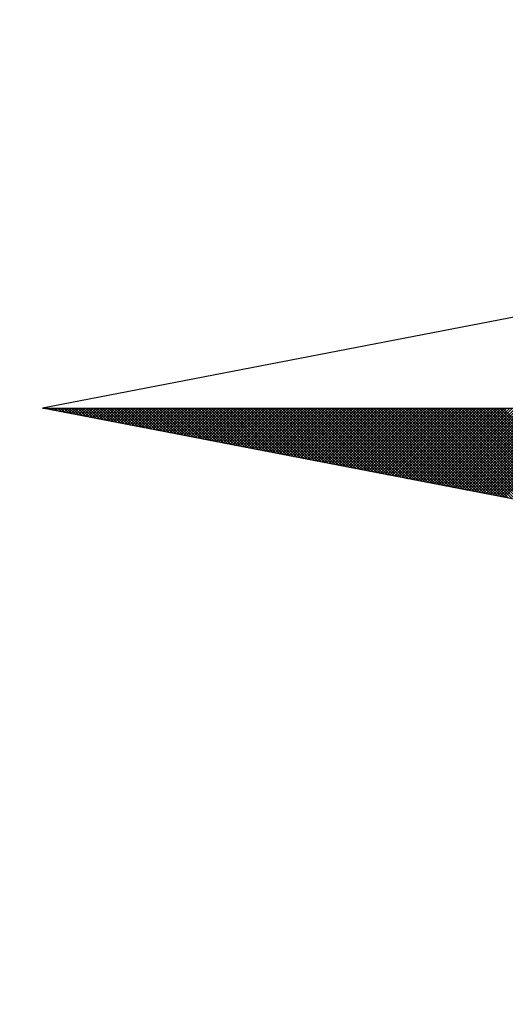
# Model space of a CAD drawing. Extents: x 187585 to 187882, y 1670552 to 1670972.
# Drawn here: x 187819 to 187825, y 1670904 to 1670916 of the extents above; entities that cross this region are included whole.
import ezdxf

# ---------------------------------------------------------------- set-up
doc = ezdxf.new("R2010")
doc.units = 0
doc.header["$LTSCALE"] = 10
doc.header["$MEASUREMENT"] = 0
doc.layers.get('0').update_dxf_attribs({"linetype": 'CONTINUOUS'})
for name, color, linetype in [('NORTE', 7, 'CONTINUOUS'), ('T-ALINH-PROJ-C', 6, 'CONTINUOUS'), ('V-ARROIO', 4, 'CONTINUOUS')]:
    doc.layers.add(name, color=color, linetype=linetype)

# ---------------------------------------------------------------- blocks, each defined once
blk = doc.blocks.new('*X6')
at = {"color": 0}
for p, q in [((182552.6751, 1662935.5046), (182552.6757, 1662935.5052)), ((182552.6857, 1662935.5025), (182552.683, 1662935.5052)), ((182552.6899, 1662935.5017), (182552.6934, 1662935.5052)), ((182552.7076, 1662935.4983), (182552.7007, 1662935.5052)), ((182552.7047, 1662935.4989), (182552.711, 1662935.5052)), ((182552.7295, 1662935.4941), (182552.7184, 1662935.5052)), ((182552.7195, 1662935.496), (182552.7287, 1662935.5052)), ((182552.7343, 1662935.4931), (182552.7464, 1662935.5052)), ((182552.7514, 1662935.4899), (182552.7361, 1662935.5052)), ((182552.7492, 1662935.4903), (182552.7641, 1662935.5052)), ((182552.7733, 1662935.4856), (182552.7538, 1662935.5052)), ((182552.764, 1662935.4874), (182552.7817, 1662935.5052)), ((182552.7952, 1662935.4814), (182552.7714, 1662935.5052)), ((182552.7788, 1662935.4846), (182552.7994, 1662935.5052)), ((182552.8171, 1662935.4772), (182552.7891, 1662935.5052)), ((182552.7936, 1662935.4817), (182552.8171, 1662935.5052)), ((182552.839, 1662935.4729), (182552.8068, 1662935.5052)), ((182552.8084, 1662935.4789), (182552.8348, 1662935.5052)), ((182552.8233, 1662935.476), (182552.8525, 1662935.5052)), ((182552.8609, 1662935.4687), (182552.8245, 1662935.5052)), ((182552.8381, 1662935.4731), (182552.8701, 1662935.5052)), ((182552.8828, 1662935.4645), (182552.8421, 1662935.5052)), ((182552.8529, 1662935.4703), (182552.8878, 1662935.5052)), ((182552.9047, 1662935.4603), (182552.8598, 1662935.5052)), ((182552.8677, 1662935.4674), (182552.9055, 1662935.5052)), ((182552.9266, 1662935.456), (182552.8775, 1662935.5052)), ((182552.8825, 1662935.4646), (182552.9232, 1662935.5052)), ((182552.9485, 1662935.4518), (182552.8952, 1662935.5052)), ((182552.8973, 1662935.4617), (182552.9408, 1662935.5052)), ((182552.9122, 1662935.4588), (182552.9585, 1662935.5052)), ((182552.9705, 1662935.4476), (182552.9129, 1662935.5052)), ((182552.927, 1662935.456), (182552.9762, 1662935.5052)), ((182552.9924, 1662935.4434), (182552.9305, 1662935.5052)), ((182552.9418, 1662935.4531), (182552.9939, 1662935.5052)), ((182553.0143, 1662935.4391), (182552.9482, 1662935.5052)), ((182552.9566, 1662935.4503), (182553.0116, 1662935.5052)), ((182553.0362, 1662935.4349), (182552.9659, 1662935.5052)), ((182552.9714, 1662935.4474), (182553.0292, 1662935.5052)), ((182553.0581, 1662935.4307), (182552.9836, 1662935.5052)), ((182552.9863, 1662935.4445), (182553.0469, 1662935.5052)), ((182553.0011, 1662935.4417), (182553.0646, 1662935.5052)), ((182553.08, 1662935.4265), (182553.0012, 1662935.5052)), ((182553.0159, 1662935.4388), (182553.0823, 1662935.5052)), ((182553.1019, 1662935.4222), (182553.0189, 1662935.5052)), ((182553.0307, 1662935.436), (182553.0999, 1662935.5052)), ((182553.1238, 1662935.418), (182553.0366, 1662935.5052)), ((182553.0455, 1662935.4331), (182553.1176, 1662935.5052)), ((182553.1457, 1662935.4138), (182553.0543, 1662935.5052)), ((182553.0604, 1662935.4302), (182553.1353, 1662935.5052)), ((182553.1676, 1662935.4096), (182553.0719, 1662935.5052)), ((182553.0752, 1662935.4274), (182553.153, 1662935.5052)), ((182553.1895, 1662935.4053), (182553.0896, 1662935.5052)), ((182553.09, 1662935.4245), (182553.1707, 1662935.5052)), ((182553.1048, 1662935.4217), (182553.1883, 1662935.5052)), ((182553.2114, 1662935.4011), (182553.1073, 1662935.5052)), ((182553.1196, 1662935.4188), (182553.206, 1662935.5052)), ((182553.2333, 1662935.3969), (182553.125, 1662935.5052)), ((182553.1344, 1662935.4159), (182553.2237, 1662935.5052)), ((182553.2552, 1662935.3926), (182553.1427, 1662935.5052)), ((182553.1493, 1662935.4131), (182553.2414, 1662935.5052)), ((182553.2771, 1662935.3884), (182553.1603, 1662935.5052)), ((182553.1641, 1662935.4102), (182553.259, 1662935.5052)), ((182553.299, 1662935.3842), (182553.178, 1662935.5052)), ((182553.1789, 1662935.4074), (182553.2767, 1662935.5052)), ((182553.1937, 1662935.4045), (182553.2944, 1662935.5052)), ((182553.3209, 1662935.38), (182553.1957, 1662935.5052)), ((182553.2085, 1662935.4017), (182553.3121, 1662935.5052)), ((182553.3428, 1662935.3757), (182553.2134, 1662935.5052)), ((182553.2234, 1662935.3988), (182553.3298, 1662935.5052)), ((182553.3647, 1662935.3715), (182553.231, 1662935.5052)), ((182553.2382, 1662935.3959), (182553.3474, 1662935.5052)), ((182553.3866, 1662935.3673), (182553.2487, 1662935.5052)), ((182553.253, 1662935.3931), (182553.3651, 1662935.5052)), ((182553.4085, 1662935.3631), (182553.2664, 1662935.5052)), ((182553.2678, 1662935.3902), (182553.3828, 1662935.5052)), ((182553.2826, 1662935.3874), (182553.4005, 1662935.5052)), ((182553.4304, 1662935.3588), (182553.2841, 1662935.5052)), ((182553.2974, 1662935.3845), (182553.4181, 1662935.5052)), ((182553.4523, 1662935.3546), (182553.3018, 1662935.5052)), ((182553.3123, 1662935.3816), (182553.4358, 1662935.5052)), ((182553.4742, 1662935.3504), (182553.3194, 1662935.5052)), ((182553.3271, 1662935.3788), (182553.4535, 1662935.5052)), ((182553.4961, 1662935.3462), (182553.3371, 1662935.5052)), ((182553.3419, 1662935.3759), (182553.4712, 1662935.5052)), ((182553.5181, 1662935.3419), (182553.3548, 1662935.5052)), ((182553.3567, 1662935.3731), (182553.4889, 1662935.5052)), ((182553.3715, 1662935.3702), (182553.5065, 1662935.5052)), ((182553.54, 1662935.3377), (182553.3725, 1662935.5052)), ((182553.3864, 1662935.3673), (182553.5242, 1662935.5052)), ((182553.5619, 1662935.3335), (182553.3901, 1662935.5052)), ((182553.4012, 1662935.3645), (182553.5419, 1662935.5052)), ((182553.5838, 1662935.3293), (182553.4078, 1662935.5052)), ((182553.416, 1662935.3616), (182553.5596, 1662935.5052)), ((182553.6057, 1662935.325), (182553.4255, 1662935.5052)), ((182553.4308, 1662935.3588), (182553.5772, 1662935.5052)), ((182553.6276, 1662935.3208), (182553.4432, 1662935.5052)), ((182553.4456, 1662935.3559), (182553.5949, 1662935.5052)), ((182553.4605, 1662935.353), (182553.6126, 1662935.5052)), ((182553.6495, 1662935.3166), (182553.4609, 1662935.5052)), ((182553.4753, 1662935.3502), (182553.6303, 1662935.5052)), ((182553.6714, 1662935.3124), (182553.4785, 1662935.5052)), ((182553.4901, 1662935.3473), (182553.648, 1662935.5052)), ((182553.6933, 1662935.3081), (182553.4962, 1662935.5052)), ((182553.5049, 1662935.3445), (182553.6656, 1662935.5052)), ((182553.7152, 1662935.3039), (182553.5139, 1662935.5052)), ((182553.5197, 1662935.3416), (182553.6833, 1662935.5052)), ((182553.7371, 1662935.2997), (182553.5316, 1662935.5052)), ((182553.5345, 1662935.3388), (182553.701, 1662935.5052)), ((182553.759, 1662935.2954), (182553.5492, 1662935.5052)), ((182553.5494, 1662935.3359), (182553.7187, 1662935.5052)), ((182553.5642, 1662935.333), (182553.7363, 1662935.5052)), ((182553.7809, 1662935.2912), (182553.5669, 1662935.5052)), ((182553.579, 1662935.3302), (182553.754, 1662935.5052)), ((182553.8028, 1662935.287), (182553.5846, 1662935.5052)), ((182553.5938, 1662935.3273), (182553.7717, 1662935.5052)), ((182553.8247, 1662935.2828), (182553.6023, 1662935.5052)), ((182553.6086, 1662935.3245), (182553.7894, 1662935.5052)), ((182553.8466, 1662935.2785), (182553.62, 1662935.5052)), ((182553.6235, 1662935.3216), (182553.8071, 1662935.5052)), ((182553.8685, 1662935.2743), (182553.6376, 1662935.5052)), ((182553.6383, 1662935.3187), (182553.8247, 1662935.5052)), ((182553.6531, 1662935.3159), (182553.8424, 1662935.5052)), ((182553.8904, 1662935.2701), (182553.6553, 1662935.5052)), ((182553.6679, 1662935.313), (182553.8601, 1662935.5052)), ((182553.9123, 1662935.2659), (182553.673, 1662935.5052)), ((182553.6827, 1662935.3102), (182553.8778, 1662935.5052)), ((182553.9342, 1662935.2616), (182553.6907, 1662935.5052)), ((182553.6975, 1662935.3073), (182553.8954, 1662935.5052)), ((182553.9561, 1662935.2574), (182553.7083, 1662935.5052)), ((182553.7124, 1662935.3044), (182553.9131, 1662935.5052)), ((182553.978, 1662935.2532), (182553.726, 1662935.5052)), ((182553.7272, 1662935.3016), (182553.9308, 1662935.5052)), ((182553.742, 1662935.2987), (182553.9485, 1662935.5052)), ((182553.9999, 1662935.249), (182553.7437, 1662935.5052)), ((182553.7568, 1662935.2959), (182553.9662, 1662935.5052)), ((182554.0218, 1662935.2447), (182553.7614, 1662935.5052)), ((182553.7716, 1662935.293), (182553.9838, 1662935.5052)), ((182554.0437, 1662935.2405), (182553.7791, 1662935.5052)), ((182553.7865, 1662935.2901), (182554.0015, 1662935.5052)), ((182554.0656, 1662935.2363), (182553.7967, 1662935.5052)), ((182553.8013, 1662935.2873), (182554.0192, 1662935.5052)), ((182554.0876, 1662935.2321), (182553.8144, 1662935.5052)), ((182553.8161, 1662935.2844), (182554.0369, 1662935.5052)), ((182553.8309, 1662935.2816), (182554.0545, 1662935.5052)), ((182554.1095, 1662935.2278), (182553.8321, 1662935.5052)), ((182553.8457, 1662935.2787), (182554.0722, 1662935.5052)), ((182554.1314, 1662935.2236), (182553.8498, 1662935.5052)), ((182553.8606, 1662935.2759), (182554.0899, 1662935.5052)), ((182554.1533, 1662935.2194), (182553.8674, 1662935.5052)), ((182553.8754, 1662935.273), (182554.1076, 1662935.5052)), ((182554.1752, 1662935.2151), (182553.8851, 1662935.5052)), ((182553.8902, 1662935.2701), (182554.1253, 1662935.5052)), ((182554.1971, 1662935.2109), (182553.9028, 1662935.5052)), ((182553.905, 1662935.2673), (182554.1429, 1662935.5052)), ((182553.9198, 1662935.2644), (182554.1606, 1662935.5052)), ((182554.219, 1662935.2067), (182553.9205, 1662935.5052)), ((182553.9346, 1662935.2616), (182554.1783, 1662935.5052)), ((182554.2409, 1662935.2025), (182553.9382, 1662935.5052)), ((182553.9495, 1662935.2587), (182554.196, 1662935.5052)), ((182554.2628, 1662935.1982), (182553.9558, 1662935.5052)), ((182553.9643, 1662935.2558), (182554.2136, 1662935.5052)), ((182554.2847, 1662935.194), (182553.9735, 1662935.5052)), ((182553.9791, 1662935.253), (182554.2313, 1662935.5052)), ((182554.3066, 1662935.1898), (182553.9912, 1662935.5052)), ((182553.9939, 1662935.2501), (182554.249, 1662935.5052)), ((182554.0087, 1662935.2473), (182554.2667, 1662935.5052)), ((182554.3285, 1662935.1856), (182554.0089, 1662935.5052)), ((182554.0236, 1662935.2444), (182554.2843, 1662935.5052)), ((182554.3504, 1662935.1813), (182554.0265, 1662935.5052)), ((182554.0384, 1662935.2415), (182554.302, 1662935.5052)), ((182554.3723, 1662935.1771), (182554.0442, 1662935.5052)), ((182554.0532, 1662935.2387), (182554.3197, 1662935.5052)), ((182554.3942, 1662935.1729), (182554.0619, 1662935.5052)), ((182554.068, 1662935.2358), (182554.3374, 1662935.5052)), ((182554.4161, 1662935.1687), (182554.0796, 1662935.5052)), ((182554.0828, 1662935.233), (182554.3551, 1662935.5052)), ((182554.438, 1662935.1644), (182554.0973, 1662935.5052)), ((182554.0976, 1662935.2301), (182554.3727, 1662935.5052)), ((182554.1125, 1662935.2272), (182554.3904, 1662935.5052)), ((182554.4599, 1662935.1602), (182554.1149, 1662935.5052)), ((182554.1273, 1662935.2244), (182554.4081, 1662935.5052)), ((182554.4818, 1662935.156), (182554.1326, 1662935.5052)), ((182554.1421, 1662935.2215), (182554.4258, 1662935.5052)), ((182554.5037, 1662935.1518), (182554.1503, 1662935.5052)), ((182554.1569, 1662935.2187), (182554.4434, 1662935.5052)), ((182554.5256, 1662935.1475), (182554.168, 1662935.5052)), ((182554.1717, 1662935.2158), (182554.4611, 1662935.5052)), ((182554.5475, 1662935.1433), (182554.1856, 1662935.5052)), ((182554.1866, 1662935.2129), (182554.4788, 1662935.5052)), ((182554.2014, 1662935.2101), (182554.4965, 1662935.5052)), ((182554.5694, 1662935.1391), (182554.2033, 1662935.5052)), ((182554.2162, 1662935.2072), (182554.5142, 1662935.5052)), ((182554.5913, 1662935.1348), (182554.221, 1662935.5052)), ((182554.231, 1662935.2044), (182554.5318, 1662935.5052)), ((182554.6132, 1662935.1306), (182554.2387, 1662935.5052)), ((182554.2458, 1662935.2015), (182554.5495, 1662935.5052)), ((182554.6351, 1662935.1264), (182554.2564, 1662935.5052)), ((182554.2607, 1662935.1987), (182554.5672, 1662935.5052)), ((182554.6571, 1662935.1222), (182554.274, 1662935.5052)), ((182554.2755, 1662935.1958), (182554.5849, 1662935.5052)), ((182554.2903, 1662935.1929), (182554.6025, 1662935.5052)), ((182554.679, 1662935.1179), (182554.2917, 1662935.5052)), ((182554.3051, 1662935.1901), (182554.6202, 1662935.5052)), ((182554.7009, 1662935.1137), (182554.3094, 1662935.5052)), ((182554.3199, 1662935.1872), (182554.6379, 1662935.5052)), ((182554.7228, 1662935.1095), (182554.3271, 1662935.5052)), ((182554.3347, 1662935.1844), (182554.6556, 1662935.5052)), ((182554.7447, 1662935.1053), (182554.3447, 1662935.5052)), ((182554.3496, 1662935.1815), (182554.6733, 1662935.5052)), ((182554.7666, 1662935.101), (182554.3624, 1662935.5052)), ((182554.3644, 1662935.1786), (182554.6909, 1662935.5052)), ((182554.3792, 1662935.1758), (182554.7086, 1662935.5052)), ((182554.7885, 1662935.0968), (182554.3801, 1662935.5052)), ((182554.394, 1662935.1729), (182554.7263, 1662935.5052)), ((182554.8104, 1662935.0926), (182554.3978, 1662935.5052)), ((182554.4088, 1662935.1701), (182554.744, 1662935.5052)), ((182554.8323, 1662935.0884), (182554.4155, 1662935.5052)), ((182554.4237, 1662935.1672), (182554.7616, 1662935.5052)), ((182554.8542, 1662935.0841), (182554.4331, 1662935.5052)), ((182554.4385, 1662935.1643), (182554.7793, 1662935.5052)), ((182554.8761, 1662935.0799), (182554.4508, 1662935.5052)), ((182554.4533, 1662935.1615), (182554.797, 1662935.5052)), ((182554.4681, 1662935.1586), (182554.8147, 1662935.5052)), ((182554.898, 1662935.0757), (182554.4685, 1662935.5052)), ((182554.4829, 1662935.1558), (182554.8324, 1662935.5052)), ((182554.9199, 1662935.0715), (182554.4862, 1662935.5052)), ((182554.4977, 1662935.1529), (182554.85, 1662935.5052)), ((182554.9418, 1662935.0672), (182554.5038, 1662935.5052)), ((182554.5126, 1662935.15), (182554.8677, 1662935.5052)), ((182554.9637, 1662935.063), (182554.5215, 1662935.5052)), ((182554.5274, 1662935.1472), (182554.8854, 1662935.5052)), ((182554.9856, 1662935.0588), (182554.5392, 1662935.5052)), ((182554.5422, 1662935.1443), (182554.9031, 1662935.5052)), ((182555.0075, 1662935.0546), (182554.5569, 1662935.5052)), ((182554.557, 1662935.1415), (182554.9207, 1662935.5052)), ((182554.5718, 1662935.1386), (182554.9384, 1662935.5052)), ((182555.0294, 1662935.0503), (182554.5746, 1662935.5052)), ((182554.5867, 1662935.1358), (182554.9561, 1662935.5052)), ((182555.0513, 1662935.0461), (182554.5922, 1662935.5052)), ((182554.6015, 1662935.1329), (182554.9738, 1662935.5052)), ((182555.0732, 1662935.0419), (182554.6099, 1662935.5052)), ((182554.6163, 1662935.13), (182554.9915, 1662935.5052)), ((182555.0951, 1662935.0376), (182554.6276, 1662935.5052)), ((182554.6311, 1662935.1272), (182555.0091, 1662935.5052)), ((182555.117, 1662935.0334), (182554.6453, 1662935.5052)), ((182554.6459, 1662935.1243), (182555.0268, 1662935.5052)), ((182554.6608, 1662935.1215), (182555.0445, 1662935.5052)), ((182555.1389, 1662935.0292), (182554.6629, 1662935.5052)), ((182554.6756, 1662935.1186), (182555.0622, 1662935.5052)), ((182555.1608, 1662935.025), (182554.6806, 1662935.5052)), ((182554.6904, 1662935.1157), (182555.0798, 1662935.5052)), ((182555.1827, 1662935.0207), (182554.6983, 1662935.5052)), ((182554.7052, 1662935.1129), (182555.0975, 1662935.5052)), ((182555.2047, 1662935.0165), (182554.716, 1662935.5052)), ((182554.72, 1662935.11), (182555.1152, 1662935.5052)), ((182555.2266, 1662935.0123), (182554.7337, 1662935.5052)), ((182554.7348, 1662935.1072), (182555.1329, 1662935.5052)), ((182554.7497, 1662935.1043), (182555.1506, 1662935.5052)), ((182555.2485, 1662935.0081), (182554.7513, 1662935.5052)), ((182554.7645, 1662935.1014), (182555.1682, 1662935.5052)), ((182555.2704, 1662935.0038), (182554.769, 1662935.5052)), ((182554.7793, 1662935.0986), (182555.1859, 1662935.5052)), ((182555.2923, 1662934.9996), (182554.7867, 1662935.5052)), ((182554.7941, 1662935.0957), (182555.2036, 1662935.5052)), ((182555.3142, 1662934.9954), (182554.8044, 1662935.5052)), ((182554.8089, 1662935.0929), (182555.2213, 1662935.5052)), ((182555.3361, 1662934.9912), (182554.822, 1662935.5052)), ((182554.8238, 1662935.09), (182555.2389, 1662935.5052)), ((182554.8386, 1662935.0871), (182555.2566, 1662935.5052)), ((182555.358, 1662934.9869), (182554.8397, 1662935.5052)), ((182554.8534, 1662935.0843), (182555.2743, 1662935.5052)), ((182555.3799, 1662934.9827), (182554.8574, 1662935.5052)), ((182554.8682, 1662935.0814), (182555.292, 1662935.5052)), ((182555.4018, 1662934.9785), (182554.8751, 1662935.5052)), ((182554.883, 1662935.0786), (182555.3097, 1662935.5052)), ((182555.4237, 1662934.9743), (182554.8927, 1662935.5052)), ((182554.8978, 1662935.0757), (182555.3273, 1662935.5052)), ((182555.4456, 1662934.97), (182554.9104, 1662935.5052)), ((182554.9127, 1662935.0729), (182555.345, 1662935.5052)), ((182554.9275, 1662935.07), (182555.3627, 1662935.5052)), ((182555.4675, 1662934.9658), (182554.9281, 1662935.5052)), ((182554.9423, 1662935.0671), (182555.3804, 1662935.5052)), ((182555.4894, 1662934.9616), (182554.9458, 1662935.5052)), ((182554.9571, 1662935.0643), (182555.398, 1662935.5052)), ((182555.5113, 1662934.9573), (182554.9635, 1662935.5052)), ((182554.9719, 1662935.0614), (182555.4157, 1662935.5052)), ((182555.5332, 1662934.9531), (182554.9811, 1662935.5052)), ((182554.9868, 1662935.0586), (182555.4334, 1662935.5052)), ((182555.5551, 1662934.9489), (182554.9988, 1662935.5052)), ((182555.0016, 1662935.0557), (182555.4511, 1662935.5052)), ((182555.0164, 1662935.0528), (182555.4688, 1662935.5052)), ((182555.577, 1662934.9447), (182555.0165, 1662935.5052)), ((182555.0312, 1662935.05), (182555.4864, 1662935.5052)), ((182555.5989, 1662934.9404), (182555.0342, 1662935.5052)), ((182555.046, 1662935.0471), (182555.5041, 1662935.5052)), ((182555.6208, 1662934.9362), (182555.0518, 1662935.5052)), ((182555.0609, 1662935.0443), (182555.5218, 1662935.5052)), ((182555.6427, 1662934.932), (182555.0695, 1662935.5052)), ((182555.0757, 1662935.0414), (182555.5395, 1662935.5052)), ((182555.6646, 1662934.9278), (182555.0872, 1662935.5052)), ((182555.0905, 1662935.0385), (182555.5571, 1662935.5052)), ((182555.6865, 1662934.9235), (182555.1049, 1662935.5052)), ((182555.1053, 1662935.0357), (182555.5748, 1662935.5052)), ((182555.1201, 1662935.0328), (182555.5925, 1662935.5052)), ((182555.7084, 1662934.9193), (182555.1226, 1662935.5052)), ((182555.1349, 1662935.03), (182555.6102, 1662935.5052)), ((182555.7303, 1662934.9151), (182555.1402, 1662935.5052)), ((182555.1498, 1662935.0271), (182555.6279, 1662935.5052)), ((182555.7522, 1662934.9109), (182555.1579, 1662935.5052)), ((182555.1646, 1662935.0242), (182555.6455, 1662935.5052)), ((182555.7742, 1662934.9066), (182555.1756, 1662935.5052)), ((182555.1794, 1662935.0214), (182555.6632, 1662935.5052)), ((182555.7961, 1662934.9024), (182555.1933, 1662935.5052)), ((182555.1942, 1662935.0185), (182555.6809, 1662935.5052)), ((182555.209, 1662935.0157), (182555.6986, 1662935.5052)), ((182555.818, 1662934.8982), (182555.2109, 1662935.5052)), ((182555.2239, 1662935.0128), (182555.7162, 1662935.5052)), ((182555.8399, 1662934.894), (182555.2286, 1662935.5052)), ((182555.2387, 1662935.01), (182555.7339, 1662935.5052)), ((182555.8618, 1662934.8897), (182555.2463, 1662935.5052)), ((182555.2535, 1662935.0071), (182555.7516, 1662935.5052)), ((182555.8837, 1662934.8855), (182555.264, 1662935.5052)), ((182555.2683, 1662935.0042), (182555.7693, 1662935.5052)), ((182555.9056, 1662934.8813), (182555.2817, 1662935.5052)), ((182555.2831, 1662935.0014), (182555.787, 1662935.5052)), ((182555.2979, 1662934.9985), (182555.8046, 1662935.5052)), ((182555.9275, 1662934.8771), (182555.2993, 1662935.5052)), ((182555.3128, 1662934.9957), (182555.8223, 1662935.5052)), ((182555.9494, 1662934.8728), (182555.317, 1662935.5052)), ((182555.3276, 1662934.9928), (182555.84, 1662935.5052)), ((182555.9713, 1662934.8686), (182555.3347, 1662935.5052)), ((182555.3424, 1662934.9899), (182555.8577, 1662935.5052)), ((182555.9932, 1662934.8644), (182555.3524, 1662935.5052)), ((182555.3572, 1662934.9871), (182555.8753, 1662935.5052)), ((182556.0151, 1662934.8601), (182555.37, 1662935.5052)), ((182555.372, 1662934.9842), (182555.893, 1662935.5052)), ((182555.3869, 1662934.9814), (182555.9107, 1662935.5052)), ((182556.037, 1662934.8559), (182555.3877, 1662935.5052)), ((182555.4017, 1662934.9785), (182555.9284, 1662935.5052)), ((182556.0589, 1662934.8517), (182555.4054, 1662935.5052)), ((182555.4165, 1662934.9756), (182555.9461, 1662935.5052)), ((182556.0808, 1662934.8475), (182555.4231, 1662935.5052)), ((182555.4313, 1662934.9728), (182555.9637, 1662935.5052)), ((182556.1027, 1662934.8432), (182555.4408, 1662935.5052)), ((182555.4461, 1662934.9699), (182555.9814, 1662935.5052)), ((182556.1246, 1662934.839), (182555.4584, 1662935.5052)), ((182555.461, 1662934.9671), (182555.9991, 1662935.5052)), ((182555.4758, 1662934.9642), (182556.0168, 1662935.5052)), ((182556.1465, 1662934.8348), (182555.4761, 1662935.5052)), ((182555.4906, 1662934.9613), (182556.0344, 1662935.5052)), ((182556.1684, 1662934.8306), (182555.4938, 1662935.5052)), ((182555.5054, 1662934.9585), (182556.0521, 1662935.5052)), ((182556.1903, 1662934.8263), (182555.5115, 1662935.5052)), ((182555.5202, 1662934.9556), (182556.0698, 1662935.5052)), ((182556.2122, 1662934.8221), (182555.5291, 1662935.5052)), ((182555.535, 1662934.9528), (182556.0875, 1662935.5052)), ((182556.2341, 1662934.8179), (182555.5468, 1662935.5052)), ((182555.5499, 1662934.9499), (182556.1051, 1662935.5052)), ((182556.256, 1662934.8137), (182555.5645, 1662935.5052)), ((182555.5647, 1662934.947), (182556.1228, 1662935.5052)), ((182555.5795, 1662934.9442), (182556.1405, 1662935.5052)), ((182556.2779, 1662934.8094), (182555.5822, 1662935.5052)), ((182555.5943, 1662934.9413), (182556.1582, 1662935.5052))]:
    blk.add_line(p, q, dxfattribs=at)
blk = doc.blocks.new('NORTEGEO')
at = {"layer": 'NORTE', "color": 7}
for p, q in [((-1.0785, 1.0785), (-6.6682, 0)), ((-1.0785, -1.0785), (-6.6682, 0)), ((-6.6682, 0), (6.6682, 0))]:
    blk.add_line(p, q, dxfattribs=at)
at = {"layer": 'NORTE'}
blk.add_blockref('*X6', (-182559.3401, -1662935.5052), dxfattribs=at)

msp = doc.modelspace()

# ---------------------------------------------------------------- linework, layer by layer
at = {"layer": 'T-ALINH-PROJ-C'}
msp.add_open_spline([(187750.394, 1670959.358), (187750.388, 1670958.784), (187750.381, 1670958.195), (187750.36, 1670956.132), (187750.351, 1670954.587), (187750.38, 1670950.404), (187750.449, 1670947.641), (187750.723, 1670943.639), (187750.811, 1670942.579), (187750.967, 1670941.026), (187751.017, 1670940.553), (187751.118, 1670939.687), (187751.166, 1670939.292), (187751.321, 1670938.084), (187751.433, 1670937.3), (187751.769, 1670935.077), (187751.993, 1670933.763), (187752.385, 1670931.463), (187752.553, 1670930.476), (187752.809, 1670928.831), (187752.898, 1670928.172), (187752.964, 1670927.552), (187752.975, 1670927.438), (187752.994, 1670927.224), (187753.003, 1670927.115), (187753.027, 1670926.783), (187753.039, 1670926.553), (187753.064, 1670925.839), (187753.066, 1670925.33), (187753.01, 1670923.544), (187752.871, 1670922.134), (187752.41, 1670919.341), (187752.122, 1670918), (187751.377, 1670915.135), (187750.919, 1670913.616), (187750.192, 1670911.45), (187749.995, 1670910.883), (187749.646, 1670909.906), (187749.499, 1670909.501), (187749.198, 1670908.686), (187749.045, 1670908.281), (187748.566, 1670907.023), (187748.211, 1670906.11), (187747.235, 1670903.579), (187746.57, 1670901.841), (187745.194, 1670897.899), (187744.481, 1670895.692), (187743.625, 1670892.454), (187743.426, 1670891.65), (187743.047, 1670889.989), (187742.867, 1670889.126), (187742.541, 1670887.399), (187742.395, 1670886.531), (187742.005, 1670883.914), (187741.812, 1670882.151), (187741.46, 1670877.077), (187741.468, 1670873.721), (187742.04, 1670866.893), (187742.604, 1670863.419), (187743.66, 1670859.348), (187743.817, 1670858.779), (187744.141, 1670857.665), (187744.309, 1670857.118), (187744.828, 1670855.507), (187745.193, 1670854.473), (187746.477, 1670851.093), (187747.452, 1670848.934), (187749.392, 1670845.019), (187750.356, 1670843.261), (187752.174, 1670840.085), (187753.028, 1670838.667), (187754.155, 1670836.804), (187754.496, 1670836.241), (187754.994, 1670835.416), (187755.165, 1670835.132), (187755.514, 1670834.549), (187755.69, 1670834.254), (187756.222, 1670833.36), (187756.582, 1670832.752), (187757.68, 1670830.893), (187758.437, 1670829.606), (187759.893, 1670827.151), (187760.583, 1670825.997), (187762.004, 1670823.658), (187762.734, 1670822.475), (187763.942, 1670820.566), (187764.398, 1670819.856), (187765.191, 1670818.641), (187765.522, 1670818.14), (187766.195, 1670817.133), (187766.532, 1670816.637), (187767.54, 1670815.167), (187768.21, 1670814.212), (187770.204, 1670811.421), (187771.512, 1670809.655), (187773.655, 1670806.805), (187774.512, 1670805.678), (187775.997, 1670803.729), (187776.635, 1670802.893), (187777.666, 1670801.537), (187778.068, 1670801.006), (187778.787, 1670800.053), (187779.105, 1670799.629), (187779.746, 1670798.771), (187780.067, 1670798.34), (187781.032, 1670797.038), (187781.677, 1670796.161), (187783.619, 1670793.501), (187784.924, 1670791.692), (187788.889, 1670786.169), (187791.597, 1670782.357), (187797.259, 1670774.552), (187800.213, 1670770.56), (187803.767, 1670765.997), (187804.182, 1670765.468), (187804.998, 1670764.433), (187805.402, 1670763.924), (187806.6, 1670762.42), (187807.379, 1670761.449), (187809.646, 1670758.622), (187811.063, 1670756.852), (187813.662, 1670753.508), (187814.842, 1670751.936), (187816.366, 1670749.781), (187816.815, 1670749.127), (187817.617, 1670747.917), (187817.973, 1670747.362), (187818.676, 1670746.224), (187819.02, 1670745.647), (187820.027, 1670743.896), (187820.665, 1670742.7), (187822.126, 1670739.742), (187822.912, 1670737.956), (187824.17, 1670734.718), (187824.671, 1670733.285), (187825.595, 1670730.327), (187826.017, 1670728.81), (187826.651, 1670726.219), (187826.886, 1670725.166), (187827.231, 1670723.473), (187827.352, 1670722.844), (187827.557, 1670721.705), (187827.644, 1670721.2), (187827.892, 1670719.683), (187828.048, 1670718.635), (187828.383, 1670716.218), (187828.56, 1670714.825), (187828.789, 1670712.955), (187828.838, 1670712.548), (187828.937, 1670711.728), (187828.986, 1670711.324), (187829.128, 1670710.132), (187829.217, 1670709.361), (187829.466, 1670707.125), (187829.604, 1670705.735), (187829.846, 1670702.7), (187829.918, 1670701.146), (187829.924, 1670699.345), (187829.918, 1670698.915), (187829.894, 1670698.166), (187829.879, 1670697.84), (187829.847, 1670697.34), (187829.833, 1670697.156), (187829.802, 1670696.797), (187829.784, 1670696.611), (187829.721, 1670696.032), (187829.669, 1670695.619), (187829.474, 1670694.3), (187829.296, 1670693.315), (187828.962, 1670691.736), (187828.847, 1670691.219), (187828.62, 1670690.25), (187828.512, 1670689.803), (187828.29, 1670688.91), (187828.175, 1670688.461), (187827.819, 1670687.106), (187827.566, 1670686.191), (187826.763, 1670683.416), (187826.169, 1670681.523), (187825.242, 1670678.743), (187824.951, 1670677.894), (187824.407, 1670676.334), (187824.157, 1670675.627), (187823.635, 1670674.175), (187823.366, 1670673.433), (187822.534, 1670671.159), (187821.949, 1670669.578), (187820.974, 1670666.918), (187820.596, 1670665.883), (187819.917, 1670663.99), (187819.617, 1670663.145), (187819.021, 1670661.443), (187818.724, 1670660.582), (187817.841, 1670657.975), (187817.261, 1670656.202), (187816.307, 1670653.143), (187815.925, 1670651.877), (187815.243, 1670649.521), (187814.94, 1670648.436), (187814.465, 1670646.668), (187814.288, 1670645.992), (187813.768, 1670643.95), (187813.424, 1670642.522), (187812.766, 1670639.524), (187812.452, 1670637.954), (187812.13, 1670636.085), (187812.091, 1670635.854), (187812.011, 1670635.366), (187811.971, 1670635.112), (187811.848, 1670634.319), (187811.766, 1670633.75), (187811.531, 1670631.915), (187811.388, 1670630.523), (187811.231, 1670627.482), (187811.21, 1670625.853), (187811.302, 1670624.074)], degree=3, knots=[0.358099, 0.358099, 0.358099, 0.358099, 2.055722, 2.055722, 6.167167, 6.167167, 12.616911, 12.616911, 14.868832, 14.868832, 15.842569, 15.842569, 16.635341, 16.635341, 18.348816, 18.348816, 21.775765, 21.775765, 25.202714, 25.202714, 28.629663, 28.629663, 29.507298, 29.507298, 30.384934, 30.384934, 32.140205, 32.140205, 35.650748, 35.650748, 43.791934, 43.791934, 50.636768, 50.636768, 57.481602, 57.481602, 59.844387, 59.844387, 61.480956, 61.480956, 63.09781, 63.09781, 66.148508, 66.148508, 70.766221, 70.766221, 75.383935, 75.383935, 76.846331, 76.846331, 78.311925, 78.311925, 79.777519, 79.777519, 82.708706, 82.708706, 88.128014, 88.128014, 93.547322, 93.547322, 94.424189, 94.424189, 95.301056, 95.301056, 97.054789, 97.054789, 101.256102, 101.256102, 105.457415, 105.457415, 109.658728, 109.658728, 111.637606, 111.637606, 112.742147, 112.742147, 113.846689, 113.846689, 116.055771, 116.055771, 120.473936, 120.473936, 124.198526, 124.198526, 127.835381, 127.835381, 129.947908, 129.947908, 131.412627, 131.412627, 132.877347, 132.877347, 135.806785, 135.806785, 141.665661, 141.665661, 145.714763, 145.714763, 148.899533, 148.899533, 151.003771, 151.003771, 152.738832, 152.738832, 154.473892, 154.473892, 157.944014, 157.944014, 164.884257, 164.884257, 178.764743, 178.764743, 192.645228, 192.645228, 194.457729, 194.457729, 196.27023, 196.27023, 199.895232, 199.895232, 207.145236, 207.145236, 214.395239, 214.395239, 217.686391, 217.686391, 220.655606, 220.655606, 223.624822, 223.624822, 229.563253, 229.563253, 238.022942, 238.022942, 244.621692, 244.621692, 251.220443, 251.220443, 255.633526, 255.633526, 258.218576, 258.218576, 260.276433, 260.276433, 264.193251, 264.193251, 268.871047, 268.871047, 270.144154, 270.144154, 271.417262, 271.417262, 273.963477, 273.963477, 279.055908, 279.055908, 285.992432, 285.992432, 288.329958, 288.329958, 290.293815, 290.293815, 291.504227, 291.504227, 292.714638, 292.714638, 295.135461, 295.135461, 299.977107, 299.977107, 302.195284, 302.195284, 303.985043, 303.985043, 305.774802, 305.774802, 309.354319, 309.354319, 316.513353, 316.513353, 319.61675, 319.61675, 322.158445, 322.158445, 324.700141, 324.700141, 329.783532, 329.783532, 332.89166, 332.89166, 335.321502, 335.321502, 337.751344, 337.751344, 342.611029, 342.611029, 345.960904, 345.960904, 348.757439, 348.757439, 350.467494, 350.467494, 353.887604, 353.887604, 357.307714, 357.307714, 357.785249, 357.785249, 358.262784, 358.262784, 359.217854, 359.217854, 361.127995, 361.127995, 362.920273, 362.920273, 362.920273, 362.920273], dxfattribs=at)
msp.add_open_spline([(187750.394, 1670959.358), (187750.388, 1670958.784), (187750.381, 1670958.195), (187750.36, 1670956.132), (187750.351, 1670954.587), (187750.38, 1670950.404), (187750.449, 1670947.641), (187750.723, 1670943.639), (187750.811, 1670942.579), (187750.967, 1670941.026), (187751.017, 1670940.553), (187751.118, 1670939.687), (187751.166, 1670939.292), (187751.321, 1670938.084), (187751.433, 1670937.3), (187751.769, 1670935.077), (187751.993, 1670933.763), (187752.385, 1670931.463), (187752.553, 1670930.476), (187752.809, 1670928.831), (187752.898, 1670928.172), (187752.964, 1670927.552), (187752.975, 1670927.438), (187752.994, 1670927.224), (187753.003, 1670927.115), (187753.027, 1670926.783), (187753.039, 1670926.553), (187753.064, 1670925.839), (187753.066, 1670925.33), (187753.01, 1670923.544), (187752.871, 1670922.134), (187752.41, 1670919.341), (187752.122, 1670918), (187751.377, 1670915.135), (187750.919, 1670913.616), (187750.192, 1670911.45), (187749.995, 1670910.883), (187749.646, 1670909.906), (187749.499, 1670909.501), (187749.198, 1670908.686), (187749.045, 1670908.281), (187748.566, 1670907.023), (187748.211, 1670906.11), (187747.235, 1670903.579), (187746.57, 1670901.841), (187745.194, 1670897.899), (187744.481, 1670895.692), (187743.625, 1670892.454), (187743.426, 1670891.65), (187743.047, 1670889.989), (187742.867, 1670889.126), (187742.541, 1670887.399), (187742.395, 1670886.531), (187742.005, 1670883.914), (187741.812, 1670882.151), (187741.46, 1670877.077), (187741.468, 1670873.721), (187742.04, 1670866.893), (187742.604, 1670863.419), (187743.66, 1670859.348), (187743.817, 1670858.779), (187744.141, 1670857.665), (187744.309, 1670857.118), (187744.828, 1670855.507), (187745.193, 1670854.473), (187746.477, 1670851.093), (187747.452, 1670848.934), (187749.392, 1670845.019), (187750.356, 1670843.261), (187752.174, 1670840.085), (187753.028, 1670838.667), (187754.155, 1670836.804), (187754.496, 1670836.241), (187754.994, 1670835.416), (187755.165, 1670835.132), (187755.514, 1670834.549), (187755.69, 1670834.254), (187756.222, 1670833.36), (187756.582, 1670832.752), (187757.68, 1670830.893), (187758.437, 1670829.606), (187759.893, 1670827.151), (187760.583, 1670825.997), (187762.004, 1670823.658), (187762.734, 1670822.475), (187763.942, 1670820.566), (187764.398, 1670819.856), (187765.191, 1670818.641), (187765.522, 1670818.14), (187766.195, 1670817.133), (187766.532, 1670816.637), (187767.54, 1670815.167), (187768.21, 1670814.212), (187770.204, 1670811.421), (187771.512, 1670809.655), (187773.655, 1670806.805), (187774.512, 1670805.678), (187775.997, 1670803.729), (187776.635, 1670802.893), (187777.666, 1670801.537), (187778.068, 1670801.006), (187778.787, 1670800.053), (187779.105, 1670799.629), (187779.746, 1670798.771), (187780.067, 1670798.34), (187781.032, 1670797.038), (187781.677, 1670796.161), (187783.619, 1670793.501), (187784.924, 1670791.692), (187788.889, 1670786.169), (187791.597, 1670782.357), (187797.259, 1670774.552), (187800.213, 1670770.56), (187803.767, 1670765.997), (187804.182, 1670765.468), (187804.998, 1670764.433), (187805.402, 1670763.924), (187806.6, 1670762.42), (187807.379, 1670761.449), (187809.646, 1670758.622), (187811.063, 1670756.852), (187813.662, 1670753.508), (187814.842, 1670751.936), (187816.366, 1670749.781), (187816.815, 1670749.127), (187817.617, 1670747.917), (187817.973, 1670747.362), (187818.676, 1670746.224), (187819.02, 1670745.647), (187820.027, 1670743.896), (187820.665, 1670742.7), (187822.126, 1670739.742), (187822.912, 1670737.956), (187824.17, 1670734.718), (187824.671, 1670733.285), (187825.595, 1670730.327), (187826.017, 1670728.81), (187826.651, 1670726.219), (187826.886, 1670725.166), (187827.231, 1670723.473), (187827.352, 1670722.844), (187827.557, 1670721.705), (187827.644, 1670721.2), (187827.892, 1670719.683), (187828.048, 1670718.635), (187828.383, 1670716.218), (187828.56, 1670714.825), (187828.789, 1670712.955), (187828.838, 1670712.548), (187828.937, 1670711.728), (187828.986, 1670711.324), (187829.128, 1670710.132), (187829.217, 1670709.361), (187829.466, 1670707.125), (187829.604, 1670705.735), (187829.846, 1670702.7), (187829.918, 1670701.146), (187829.924, 1670699.345), (187829.918, 1670698.915), (187829.894, 1670698.166), (187829.879, 1670697.84), (187829.847, 1670697.34), (187829.833, 1670697.156), (187829.802, 1670696.797), (187829.784, 1670696.611), (187829.721, 1670696.032), (187829.669, 1670695.619), (187829.474, 1670694.3), (187829.296, 1670693.315), (187828.962, 1670691.736), (187828.847, 1670691.219), (187828.62, 1670690.25), (187828.512, 1670689.803), (187828.29, 1670688.91), (187828.175, 1670688.461), (187827.819, 1670687.106), (187827.566, 1670686.191), (187826.763, 1670683.416), (187826.169, 1670681.523), (187825.242, 1670678.743), (187824.951, 1670677.894), (187824.407, 1670676.334), (187824.157, 1670675.627), (187823.635, 1670674.175), (187823.366, 1670673.433), (187822.534, 1670671.159), (187821.949, 1670669.578), (187820.974, 1670666.918), (187820.596, 1670665.883), (187819.917, 1670663.99), (187819.617, 1670663.145), (187819.021, 1670661.443), (187818.724, 1670660.582), (187817.841, 1670657.975), (187817.261, 1670656.202), (187816.307, 1670653.143), (187815.925, 1670651.877), (187815.243, 1670649.521), (187814.94, 1670648.436), (187814.465, 1670646.668), (187814.288, 1670645.992), (187813.768, 1670643.95), (187813.424, 1670642.522), (187812.766, 1670639.524), (187812.452, 1670637.954), (187812.13, 1670636.085), (187812.091, 1670635.854), (187812.011, 1670635.366), (187811.971, 1670635.112), (187811.848, 1670634.319), (187811.766, 1670633.75), (187811.531, 1670631.915), (187811.388, 1670630.523), (187811.231, 1670627.482), (187811.21, 1670625.853), (187811.302, 1670624.074)], degree=3, knots=[0.358099, 0.358099, 0.358099, 0.358099, 2.055722, 2.055722, 6.167167, 6.167167, 12.616911, 12.616911, 14.868832, 14.868832, 15.842569, 15.842569, 16.635341, 16.635341, 18.348816, 18.348816, 21.775765, 21.775765, 25.202714, 25.202714, 28.629663, 28.629663, 29.507298, 29.507298, 30.384934, 30.384934, 32.140205, 32.140205, 35.650748, 35.650748, 43.791934, 43.791934, 50.636768, 50.636768, 57.481602, 57.481602, 59.844387, 59.844387, 61.480956, 61.480956, 63.09781, 63.09781, 66.148508, 66.148508, 70.766221, 70.766221, 75.383935, 75.383935, 76.846331, 76.846331, 78.311925, 78.311925, 79.777519, 79.777519, 82.708706, 82.708706, 88.128014, 88.128014, 93.547322, 93.547322, 94.424189, 94.424189, 95.301056, 95.301056, 97.054789, 97.054789, 101.256102, 101.256102, 105.457415, 105.457415, 109.658728, 109.658728, 111.637606, 111.637606, 112.742147, 112.742147, 113.846689, 113.846689, 116.055771, 116.055771, 120.473936, 120.473936, 124.198526, 124.198526, 127.835381, 127.835381, 129.947908, 129.947908, 131.412627, 131.412627, 132.877347, 132.877347, 135.806785, 135.806785, 141.665661, 141.665661, 145.714763, 145.714763, 148.899533, 148.899533, 151.003771, 151.003771, 152.738832, 152.738832, 154.473892, 154.473892, 157.944014, 157.944014, 164.884257, 164.884257, 178.764743, 178.764743, 192.645228, 192.645228, 194.457729, 194.457729, 196.27023, 196.27023, 199.895232, 199.895232, 207.145236, 207.145236, 214.395239, 214.395239, 217.686391, 217.686391, 220.655606, 220.655606, 223.624822, 223.624822, 229.563253, 229.563253, 238.022942, 238.022942, 244.621692, 244.621692, 251.220443, 251.220443, 255.633526, 255.633526, 258.218576, 258.218576, 260.276433, 260.276433, 264.193251, 264.193251, 268.871047, 268.871047, 270.144154, 270.144154, 271.417262, 271.417262, 273.963477, 273.963477, 279.055908, 279.055908, 285.992432, 285.992432, 288.329958, 288.329958, 290.293815, 290.293815, 291.504227, 291.504227, 292.714638, 292.714638, 295.135461, 295.135461, 299.977107, 299.977107, 302.195284, 302.195284, 303.985043, 303.985043, 305.774802, 305.774802, 309.354319, 309.354319, 316.513353, 316.513353, 319.61675, 319.61675, 322.158445, 322.158445, 324.700141, 324.700141, 329.783532, 329.783532, 332.89166, 332.89166, 335.321502, 335.321502, 337.751344, 337.751344, 342.611029, 342.611029, 345.960904, 345.960904, 348.757439, 348.757439, 350.467494, 350.467494, 353.887604, 353.887604, 357.307714, 357.307714, 357.785249, 357.785249, 358.262784, 358.262784, 359.217854, 359.217854, 361.127995, 361.127995, 362.920273, 362.920273, 362.920273, 362.920273], dxfattribs=at)
at = {"layer": 'V-ARROIO'}
msp.add_spline([(187780.397, 1670959.358), (187780.92, 1670943.135), (187782.86, 1670930.065), (187781.745, 1670913.155), (187777.205, 1670897.935), (187772.31, 1670883.34), (187772.65, 1670867.08), (187780.71, 1670850.865), (187790.755, 1670834.375), (187802.815, 1670818.015), (187827.48, 1670784.375), (187842.99, 1670763.92), (187852.635, 1670744.16), (187857.16, 1670726.57), (187858.66, 1670715.83), (187859.71, 1670694.44), (187857.76, 1670683.12), (187852.65, 1670666.22), (187848.27, 1670654.18), (187843.18, 1670637.88), (187841.71, 1670631.08), (187841.35, 1670624.61), (187841.42, 1670624.1)], degree=3, dxfattribs=at)

# ---------------------------------------------------------------- block references
at = {"layer": 'NORTE', "ltscale": 0.75, "xscale": 1.790037972852588, "yscale": 1.790037972852588, "zscale": 1.790037972954514}
msp.add_blockref('NORTEGEO', (187831.693, 1670911.125), dxfattribs=at)

doc.saveas('drawing.dxf')
